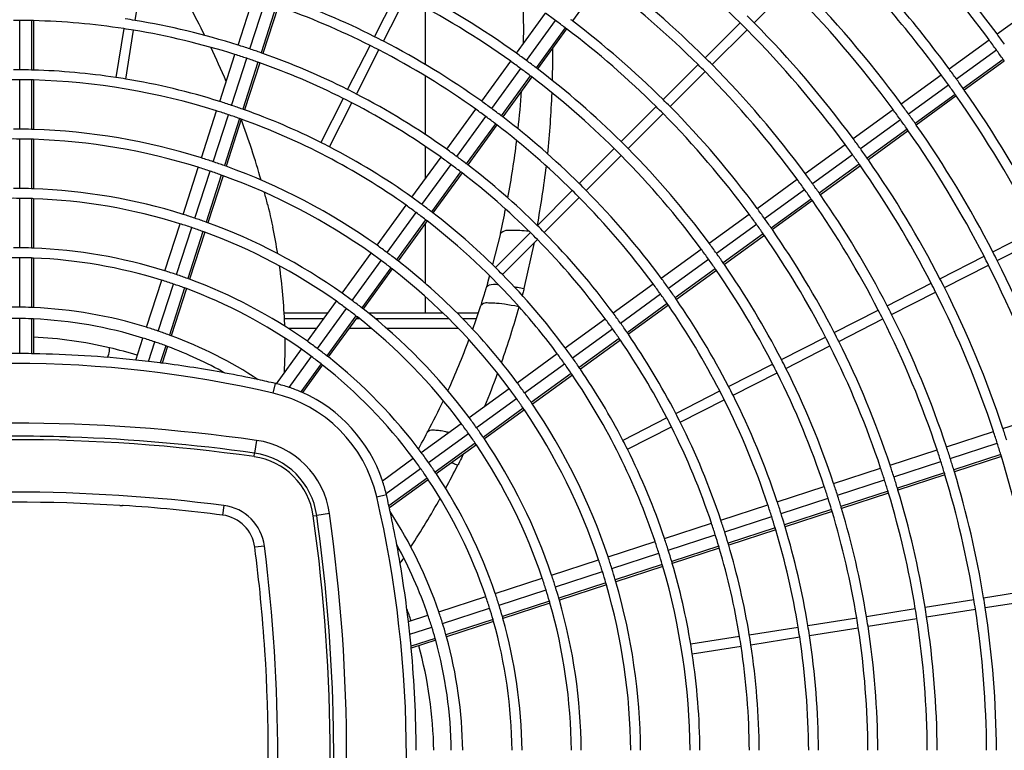
# Model space of a CAD drawing. Extents: x 11866 to 16910, y -3191 to 479.
# Drawn here: x 16510 to 16559, y -1005 to -968 of the extents above; entities that cross this region are included whole.
import ezdxf

# ---------------------------------------------------------------- set-up
doc = ezdxf.new("R2010")
doc.units = 0
doc.header["$MEASUREMENT"] = 0
doc.layers.add('General Information', color=4, linetype='CONTINUOUS')

msp = doc.modelspace()

# ---------------------------------------------------------------- linework, layer by layer
at = {"layer": 'General Information', "color": 2, "linetype": 'Continuous'}
for p, q in [((16515.446, -968.425), (16515.837, -965.959)), ((16539.009, -966.427), (16537.541, -968.447)), ((16546.711, -968.541), (16548.476, -966.775)), ((16520.649, -969.67), (16521.421, -967.295)), ((16527.546, -969.246), (16528.679, -967.021)), ((16527.991, -969.472), (16529.124, -967.248)), ((16521.246, -969.863), (16522.017, -967.489)), ((16522.583, -967.683), (16521.812, -970.058)), ((16522.674, -967.715), (16521.903, -970.09)), ((16530.124, -970.658), (16530.124, -967.782)), ((16558.986, -969.11), (16561.006, -967.643)), ((16534.716, -970.085), (16536.184, -968.066)), ((16509.621, -970.919), (16509.621, -968.422)), ((16510.219, -968.432), (16510.219, -970.929)), ((16510.315, -968.434), (16510.315, -970.932)), ((16535.224, -970.454), (16536.691, -968.435)), ((16544.24, -970.306), (16546.005, -968.541)), ((16514.875, -968.84), (16514.484, -971.306)), ((16514.978, -971.384), (16515.368, -968.918)), ((16537.17, -968.793), (16535.703, -970.813)), ((16537.247, -968.851), (16535.78, -970.871)), ((16544.593, -970.659), (16546.358, -968.894)), ((16526.186, -971.915), (16527.319, -969.69)), ((16556.563, -970.871), (16558.582, -969.404)), ((16519.723, -972.519), (16520.495, -970.144)), ((16526.631, -972.141), (16527.764, -969.917)), ((16556.931, -971.379), (16558.951, -969.911)), ((16520.32, -972.713), (16521.092, -970.338)), ((16521.657, -970.533), (16520.886, -972.907)), ((16521.748, -970.565), (16520.977, -972.94)), ((16532.955, -972.509), (16534.423, -970.489)), ((16542.122, -972.424), (16543.887, -970.659)), ((16559.298, -970.399), (16557.278, -971.866)), ((16559.353, -970.478), (16557.333, -971.945)), ((16530.124, -974.196), (16530.124, -971.241)), ((16533.463, -972.878), (16534.93, -970.858)), ((16535.409, -971.217), (16533.942, -973.237)), ((16542.475, -972.777), (16544.24, -971.012)), ((16554.139, -972.632), (16556.159, -971.164)), ((16509.621, -973.914), (16509.621, -971.418)), ((16510.219, -971.429), (16510.219, -973.926)), ((16510.315, -971.431), (16510.315, -973.929)), ((16535.486, -971.275), (16534.018, -973.295)), ((16554.508, -973.14), (16556.528, -971.672)), ((16556.874, -972.16), (16554.854, -973.627)), ((16556.929, -972.239), (16554.909, -973.706)), ((16525.959, -972.36), (16524.826, -974.584)), ((16525.271, -974.811), (16526.404, -972.586)), ((16518.798, -975.368), (16519.569, -972.994)), ((16519.394, -975.562), (16520.166, -973.188)), ((16531.195, -974.933), (16532.662, -972.913)), ((16540.003, -974.542), (16541.769, -972.777)), ((16540.356, -974.895), (16542.122, -973.13)), ((16551.715, -974.393), (16553.735, -972.925)), ((16520.731, -973.383), (16519.96, -975.758)), ((16520.807, -973.41), (16520.05, -975.79)), ((16531.702, -975.302), (16533.17, -973.282)), ((16533.648, -973.641), (16532.18, -975.661)), ((16533.725, -973.699), (16532.257, -975.72)), ((16552.084, -974.9), (16554.104, -973.433)), ((16554.45, -973.921), (16552.43, -975.388)), ((16554.505, -974), (16552.486, -975.467)), ((16509.621, -976.91), (16509.621, -974.414)), ((16510.219, -974.425), (16510.219, -976.923)), ((16510.315, -974.428), (16510.315, -976.926)), ((16549.292, -976.154), (16551.312, -974.686)), ((16530.124, -976.406), (16530.124, -974.797)), ((16537.885, -976.661), (16539.65, -974.895)), ((16538.238, -977.014), (16540.003, -975.248)), ((16549.661, -976.661), (16551.68, -975.194)), ((16529.434, -977.356), (16530.901, -975.337)), ((16529.941, -977.725), (16531.409, -975.705)), ((16552.026, -975.682), (16550.006, -977.149)), ((16517.872, -978.217), (16518.643, -975.843)), ((16518.469, -978.411), (16519.24, -976.037)), ((16519.805, -976.233), (16519.033, -978.608)), ((16531.887, -976.065), (16530.419, -978.085)), ((16531.963, -976.124), (16530.495, -978.144)), ((16552.082, -975.761), (16550.062, -977.229)), ((16519.896, -976.265), (16519.124, -978.641)), ((16546.868, -977.914), (16548.888, -976.447)), ((16535.767, -978.779), (16537.532, -977.014)), ((16547.237, -978.422), (16549.257, -976.955)), ((16509.621, -979.906), (16509.621, -977.409)), ((16510.219, -977.423), (16510.219, -979.92)), ((16510.315, -977.426), (16510.315, -979.924)), ((16536.12, -979.132), (16537.885, -977.367)), ((16549.602, -977.443), (16547.582, -978.91)), ((16549.658, -977.522), (16547.637, -978.99)), ((16527.673, -979.78), (16529.14, -977.76)), ((16528.18, -980.149), (16529.648, -978.129)), ((16544.445, -979.675), (16546.464, -978.208)), ((16516.946, -981.066), (16517.718, -978.692)), ((16530.125, -978.489), (16528.657, -980.51)), ((16530.202, -978.548), (16528.734, -980.569)), ((16530.124, -981.713), (16530.124, -978.655)), ((16544.814, -980.183), (16546.833, -978.716)), ((16517.543, -981.26), (16518.314, -978.886)), ((16518.879, -979.083), (16518.107, -981.459)), ((16518.97, -979.116), (16518.198, -981.492)), ((16533.899, -979.179), (16533.494, -980.746)), ((16535.414, -979.132), (16533.648, -980.897)), ((16547.178, -979.204), (16545.158, -980.672)), ((16558.772, -980.108), (16560.997, -978.974)), ((16534.001, -981.25), (16535.767, -979.485)), ((16535.606, -979.646), (16535.093, -981.969)), ((16547.233, -979.283), (16545.213, -980.751)), ((16558.999, -980.553), (16561.223, -979.419)), ((16525.912, -982.204), (16527.379, -980.184)), ((16542.021, -981.436), (16544.041, -979.969)), ((16509.621, -982.902), (16509.621, -980.405)), ((16510.219, -980.42), (16510.219, -982.918)), ((16510.315, -980.424), (16510.315, -982.922)), ((16526.42, -982.572), (16527.887, -980.553)), ((16542.39, -981.944), (16544.41, -980.476)), ((16556.103, -981.468), (16558.328, -980.334)), ((16528.364, -980.914), (16526.896, -982.934)), ((16528.44, -980.973), (16526.972, -982.994)), ((16544.754, -980.965), (16542.734, -982.433)), ((16544.809, -981.045), (16542.789, -982.512)), ((16556.33, -981.913), (16558.554, -980.779)), ((16516.02, -983.916), (16516.792, -981.541)), ((16533.35, -981.304), (16533.253, -981.675)), ((16553.434, -982.828), (16555.658, -981.694)), ((16516.617, -984.11), (16517.389, -981.735)), ((16517.953, -981.934), (16517.181, -984.31)), ((16518.043, -981.967), (16517.271, -984.343)), ((16539.598, -983.197), (16541.617, -981.73)), ((16553.661, -983.273), (16555.885, -982.139)), ((16524.151, -984.627), (16525.618, -982.608)), ((16530.124, -983.199), (16530.124, -982.38)), ((16539.966, -983.705), (16541.986, -982.237)), ((16525.188, -983.199), (16522.978, -983.199)), ((16524.659, -984.996), (16526.126, -982.976)), ((16531.004, -983.199), (16527.232, -983.199)), ((16532.785, -983.199), (16531.715, -983.199)), ((16542.33, -982.726), (16540.31, -984.194)), ((16542.385, -982.806), (16540.365, -984.274)), ((16550.765, -984.188), (16552.989, -983.054)), ((16509.621, -985.247), (16509.621, -983.476)), ((16510.219, -983.493), (16510.219, -985.253)), ((16510.315, -983.497), (16510.315, -985.255)), ((16522.993, -983.474), (16524.989, -983.474)), ((16526.602, -983.338), (16525.134, -985.359)), ((16526.678, -983.398), (16525.21, -985.419)), ((16526.623, -983.474), (16526.775, -983.474)), ((16527.57, -983.474), (16531.284, -983.474)), ((16531.986, -983.474), (16532.694, -983.474)), ((16537.174, -984.958), (16539.194, -983.49)), ((16550.992, -984.633), (16553.216, -983.499)), ((16524.626, -983.973), (16523.181, -983.973)), ((16527.389, -983.973), (16526.26, -983.973)), ((16531.775, -983.973), (16528.158, -983.973)), ((16532.522, -983.973), (16532.463, -983.973)), ((16537.543, -985.465), (16539.562, -983.998)), ((16515.482, -985.572), (16515.843, -984.462)), ((16516.119, -985.643), (16516.44, -984.656)), ((16539.906, -984.488), (16537.886, -985.955)), ((16539.961, -984.567), (16537.94, -986.035)), ((16548.096, -985.548), (16550.32, -984.414)), ((16517.003, -984.856), (16516.724, -985.717)), ((16517.094, -984.89), (16516.821, -985.73)), ((16522.593, -986.771), (16523.857, -985.031)), ((16548.322, -985.993), (16550.547, -984.859)), ((16523.235, -986.956), (16524.365, -985.4)), ((16534.75, -986.719), (16536.77, -985.251)), ((16524.84, -985.763), (16523.813, -987.177)), ((16524.916, -985.823), (16523.904, -987.217)), ((16535.119, -987.226), (16537.139, -985.759)), ((16545.427, -986.908), (16547.651, -985.774)), ((16537.482, -986.249), (16535.461, -987.717)), ((16537.536, -986.329), (16535.516, -987.797)), ((16545.653, -987.353), (16547.878, -986.219)), ((16522.421, -987.243), (16522.534, -986.757)), ((16532.327, -988.48), (16534.346, -987.012)), ((16542.757, -988.268), (16544.982, -987.134)), ((16532.695, -988.987), (16534.715, -987.52)), ((16542.984, -988.713), (16545.208, -987.579)), ((16535.057, -988.011), (16533.037, -989.479)), ((16535.111, -988.09), (16533.091, -989.559)), ((16542.312, -988.495), (16540.088, -989.628)), ((16559.281, -989.025), (16561.655, -988.253)), ((16529.903, -990.24), (16531.923, -988.773)), ((16540.315, -990.073), (16542.539, -988.939)), ((16521.576, -989.629), (16521.485, -990.277)), ((16530.272, -990.748), (16532.291, -989.281)), ((16556.432, -989.95), (16558.806, -989.179)), ((16532.632, -989.772), (16530.612, -991.24)), ((16532.687, -989.852), (16530.665, -991.321)), ((16553.583, -990.876), (16555.957, -990.105)), ((16556.626, -990.547), (16559, -989.776)), ((16521.46, -990.451), (16521.485, -990.277)), ((16527.943, -991.664), (16529.494, -990.527)), ((16559.178, -990.347), (16556.804, -991.118)), ((16559.206, -990.439), (16556.832, -991.211)), ((16528.128, -992.306), (16529.868, -991.042)), ((16550.734, -991.802), (16553.108, -991.03)), ((16553.777, -991.473), (16556.151, -990.701)), ((16530.207, -991.534), (16528.272, -992.94)), ((16530.261, -991.614), (16528.295, -993.043)), ((16550.928, -992.399), (16553.302, -991.627)), ((16556.329, -991.273), (16553.954, -992.044)), ((16556.357, -991.365), (16553.982, -992.137)), ((16547.885, -992.728), (16550.259, -991.956)), ((16527.655, -992.477), (16528.142, -992.365)), ((16548.078, -993.324), (16550.453, -992.553)), ((16553.479, -992.198), (16551.104, -992.97)), ((16553.507, -992.291), (16551.132, -993.062)), ((16519.934, -992.917), (16519.872, -993.403)), ((16545.035, -993.653), (16547.41, -992.882)), ((16550.629, -993.124), (16548.255, -993.896)), ((16524.447, -993.439), (16524.622, -993.414)), ((16525.269, -993.322), (16524.622, -993.414)), ((16545.229, -994.25), (16547.604, -993.479)), ((16550.657, -993.217), (16548.282, -993.988)), ((16542.186, -994.579), (16544.561, -993.808)), ((16547.78, -994.05), (16545.405, -994.822)), ((16547.807, -994.143), (16545.432, -994.914)), ((16542.38, -995.176), (16544.754, -994.404)), ((16521.981, -994.965), (16521.496, -995.027)), ((16539.337, -995.505), (16541.711, -994.733)), ((16544.93, -994.976), (16542.555, -995.748)), ((16544.957, -995.069), (16542.582, -995.841)), ((16539.531, -996.102), (16541.905, -995.33)), ((16536.488, -996.431), (16538.862, -995.659)), ((16542.08, -995.902), (16539.705, -996.674)), ((16542.107, -995.995), (16539.732, -996.767)), ((16533.639, -997.356), (16536.013, -996.585)), ((16536.682, -997.027), (16539.056, -996.256)), ((16539.23, -996.828), (16536.854, -997.6)), ((16539.257, -996.921), (16536.881, -997.693)), ((16530.789, -998.282), (16533.164, -997.511)), ((16533.833, -997.953), (16536.207, -997.182)), ((16558.309, -997.578), (16560.775, -997.187)), ((16530.983, -998.879), (16533.358, -998.107)), ((16536.379, -997.754), (16534.004, -998.526)), ((16536.406, -997.847), (16534.03, -998.619)), ((16552.391, -998.515), (16554.857, -998.125)), ((16555.35, -998.047), (16557.816, -997.656)), ((16558.387, -998.071), (16560.853, -997.681)), ((16529.256, -998.78), (16530.243, -998.46)), ((16549.432, -998.984), (16551.898, -998.593)), ((16552.469, -999.008), (16554.935, -998.618)), ((16555.428, -998.54), (16557.894, -998.149)), ((16529.327, -999.417), (16530.437, -999.056)), ((16533.529, -998.681), (16531.153, -999.453)), ((16533.555, -998.774), (16531.179, -999.546)), ((16546.474, -999.453), (16548.939, -999.062)), ((16549.511, -999.477), (16551.976, -999.086)), ((16545.98, -999.531), (16543.515, -999.921)), ((16546.552, -999.946), (16549.017, -999.555)), ((16530.606, -999.63), (16529.388, -1000.026)), ((16530.632, -999.723), (16529.397, -1000.125)), ((16543.593, -1000.414), (16546.059, -1000.024))]:
    msp.add_line(p, q, dxfattribs=at)
for centre, radius, start, end in [((16509.307, -1005.592), 61.636, 36.29145, 53.06243), ((16509.307, -1005.592), 61.136, 36.29383, 44.76604), ((16509.307, -1005.592), 52.149, 45.2743, 52.8919), ((16509.307, -1005.592), 58.64, 36.30634, 44.75608), ((16509.307, -1005.592), 58.141, 36.30897, 44.75399), ((16481.59, -987.909), 41.812, 26.6064, 31.2176), ((16509.307, -1005.592), 49.653, 45.2881, 52.8361), ((16509.307, -1005.592), 49.154, 45.291, 52.8243), ((16509.307, -1005.592), 55.145, 36.3258, 44.7406), ((16509.307, -1005.592), 55.644, 36.3228, 44.743), ((16509.307, -1005.592), 40.666, 63.3517, 70.5789), ((16509.307, -1005.592), 43.162, 54.4162, 62.6686), ((16509.307, -1005.592), 43.662, 54.4114, 62.6724), ((16489.031, -968.832), 46.046, 359.0466, 1.9319), ((16509.307, -1005.592), 40.167, 63.3561, 70.5612), ((16509.307, -1005.592), 46.158, 53.6102, 54.3892), ((16509.307, -1005.592), 52.649, 44.7283, 45.2717), ((16509.307, -1005.592), 37.171, 89.516, 90), ((16509.307, -1005.592), 37.171, 88.5941, 89.516), ((16509.307, -1005.592), 37.171, 88.4452, 88.5941), ((16509.307, -1005.592), 37.171, 81.3848, 88.4452), ((16509.307, -1005.592), 37.67, 80.6203, 81.3797), ((16509.307, -1005.592), 37.67, 72.4769, 80.6203), ((16509.307, -1005.592), 46.158, 52.8679, 53.6102), ((16509.307, -1005.592), 46.657, 52.7614, 52.88), ((16509.307, -1005.592), 46.657, 45.3066, 52.7614), ((16509.307, -1005.592), 52.149, 44.7257, 45.2743), ((16509.307, -1005.592), 52.649, 36.3412, 44.7283), ((16509.307, -1005.592), 37.171, 80.6152, 81.3848), ((16509.307, -1005.592), 37.171, 72.4833, 80.6152), ((16509.307, -1005.592), 40.666, 62.6483, 63.3517), ((16509.307, -1005.592), 46.158, 52.748, 52.8679), ((16509.307, -1005.592), 46.158, 45.3099, 52.748), ((16509.307, -1005.592), 52.149, 36.3445, 44.7257), ((16509.307, -1005.592), 61.636, 35.70811, 36.29145), ((16481.59, -987.909), 41.812, 23.0933, 25.6949), ((16509.307, -1005.592), 37.67, 71.5224, 72.4769), ((16509.307, -1005.592), 40.167, 62.6439, 63.3561), ((16509.307, -1005.592), 40.666, 54.4417, 62.6483), ((16509.307, -1005.592), 61.136, 35.70573, 36.29383), ((16509.307, -1005.592), 37.171, 71.516, 72.4833), ((16509.307, -1005.592), 37.67, 70.6127, 71.5224), ((16509.307, -1005.592), 37.67, 70.4659, 70.6127), ((16509.307, -1005.592), 37.67, 63.3797, 70.4659), ((16509.307, -1005.592), 40.167, 54.4472, 62.6439), ((16509.307, -1005.592), 43.662, 53.5879, 54.4114), ((16487.332, -970.143), 49.216, 358.4702, 0.3812), ((16509.307, -1005.592), 61.136, 35.14525, 35.70573), ((16509.307, -1005.592), 37.171, 70.5941, 71.516), ((16509.307, -1005.592), 37.171, 70.4452, 70.5941), ((16509.307, -1005.592), 37.171, 63.3848, 70.4452), ((16509.307, -1005.592), 43.162, 53.5832, 54.4162), ((16509.307, -1005.592), 43.662, 52.8031, 53.5879), ((16509.307, -1005.592), 49.154, 44.709, 45.291), ((16509.307, -1005.592), 49.653, 44.7119, 45.2881), ((16509.307, -1005.592), 49.653, 36.3618, 44.7119), ((16509.307, -1005.592), 61.136, 35.05478, 35.14525), ((16509.307, -1005.592), 34.675, 89.4811, 90), ((16509.307, -1005.592), 34.675, 88.4928, 89.4811), ((16509.307, -1005.592), 34.675, 88.3333, 88.4928), ((16509.307, -1005.592), 34.675, 81.4125, 88.3333), ((16509.307, -1005.592), 43.162, 52.7893, 53.5832), ((16509.307, -1005.592), 43.162, 52.6611, 52.7893), ((16509.307, -1005.592), 43.662, 52.6764, 52.8031), ((16509.307, -1005.592), 43.662, 45.3276, 52.6764), ((16509.307, -1005.592), 49.154, 36.3655, 44.709), ((16509.307, -1005.592), 58.141, 35.69056, 36.30897), ((16509.307, -1005.592), 58.64, 35.6932, 36.30634), ((16509.307, -1005.592), 34.175, 89.4736, 90.5256), ((16509.307, -1005.592), 34.175, 88.4708, 89.4736), ((16509.307, -1005.592), 34.175, 88.3089, 88.4708), ((16509.307, -1005.592), 34.175, 72.5256, 88.3089), ((16509.307, -1005.592), 34.675, 80.5875, 81.4125), ((16509.307, -1005.592), 34.675, 72.5181, 80.5875), ((16509.307, -1005.592), 43.162, 45.3314, 52.6611), ((16509.307, -1005.592), 58.141, 35.10121, 35.69056), ((16509.307, -1005.592), 58.64, 35.10886, 35.6932), ((16509.307, -1005.592), 37.67, 62.6203, 63.3797), ((16509.307, -1005.592), 37.67, 54.4769, 62.6203), ((16489.031, -968.832), 46.046, 353.6737, 356.0703), ((16487.332, -970.143), 49.216, 354.1392, 357.7431), ((16509.307, -1005.592), 58.141, 35.00607, 35.10121), ((16509.307, -1005.592), 58.141, 27.24601, 35.00607), ((16509.307, -1005.592), 58.64, 35.01453, 35.10886), ((16509.307, -1005.592), 58.64, 27.24392, 35.01453), ((16509.307, -1005.592), 34.675, 71.4811, 72.5181), ((16509.307, -1005.592), 34.675, 70.4928, 71.4811), ((16509.307, -1005.592), 37.171, 62.6152, 63.3848), ((16509.307, -1005.592), 37.171, 54.4833, 62.6152), ((16509.307, -1005.592), 40.666, 53.5576, 54.4417), ((16509.307, -1005.592), 46.657, 44.6934, 45.3066), ((16509.307, -1005.592), 55.644, 35.6767, 36.3228), ((16509.307, -1005.592), 34.175, 71.4736, 72.5256), ((16509.307, -1005.592), 34.175, 70.4708, 71.4736), ((16509.307, -1005.592), 34.675, 70.3333, 70.4928), ((16509.307, -1005.592), 34.675, 63.4125, 70.3333), ((16509.307, -1005.592), 40.167, 53.5521, 54.4472), ((16509.307, -1005.592), 40.666, 52.7149, 53.5576), ((16509.307, -1005.592), 40.666, 52.5789, 52.7149), ((16509.307, -1005.592), 46.158, 44.6901, 45.3099), ((16509.307, -1005.592), 46.158, 36.3892, 44.6901), ((16509.307, -1005.592), 46.657, 36.385, 44.6934), ((16509.307, -1005.592), 55.145, 35.6738, 36.3258), ((16509.307, -1005.592), 55.644, 35.0609, 35.6767), ((16509.307, -1005.592), 34.175, 70.3354, 70.4708), ((16481.59, -987.909), 41.812, 15.8561, 20.2902), ((16509.307, -1005.592), 34.175, 54.5256, 70.3354), ((16509.307, -1005.592), 40.167, 52.699, 53.5521), ((16509.307, -1005.592), 40.167, 52.5612, 52.699), ((16509.307, -1005.592), 40.167, 45.3561, 52.5612), ((16509.307, -1005.592), 40.666, 45.3517, 52.5789), ((16509.307, -1005.592), 55.145, 35.0524, 35.6738), ((16509.307, -1005.592), 55.644, 34.9615, 35.0609), ((16509.307, -1005.592), 55.644, 27.257, 34.9615), ((16509.307, -1005.592), 31.679, 89.4321, 90), ((16509.307, -1005.592), 31.679, 88.3503, 89.4321), ((16509.307, -1005.592), 31.679, 88.1756, 88.3503), ((16509.307, -1005.592), 31.679, 72.5671, 88.1756), ((16509.307, -1005.592), 55.145, 34.9521, 35.0524), ((16509.307, -1005.592), 55.145, 27.2594, 34.9521), ((16509.307, -1005.592), 31.18, 89.423, 90.5761), ((16509.307, -1005.592), 31.18, 88.3239, 89.423), ((16509.307, -1005.592), 31.18, 88.1464, 88.3239), ((16509.307, -1005.592), 31.18, 72.5761, 88.1464), ((16509.307, -1005.592), 34.675, 62.5875, 63.4125), ((16489.031, -968.832), 46.046, 349.2951, 352.9384), ((16509.307, -1005.592), 43.662, 44.6724, 45.3276), ((16509.307, -1005.592), 52.149, 35.655, 36.3445), ((16509.307, -1005.592), 52.649, 35.6583, 36.3412), ((16509.307, -1005.592), 34.675, 54.5181, 62.5875), ((16509.307, -1005.592), 37.67, 53.5224, 54.4769), ((16509.307, -1005.592), 43.162, 44.6686, 45.3314), ((16509.307, -1005.592), 43.162, 36.4162, 44.6686), ((16509.307, -1005.592), 43.662, 36.4114, 44.6724), ((16509.307, -1005.592), 52.149, 34.9979, 35.655), ((16509.307, -1005.592), 52.649, 35.0074, 35.6583), ((16509.307, -1005.592), 31.679, 71.4321, 72.5671), ((16509.307, -1005.592), 31.679, 70.3503, 71.4321), ((16509.307, -1005.592), 37.171, 53.516, 54.4833), ((16509.307, -1005.592), 37.171, 52.5941, 53.516), ((16509.307, -1005.592), 37.67, 52.6127, 53.5224), ((16509.307, -1005.592), 37.67, 52.4659, 52.6127), ((16509.307, -1005.592), 37.67, 45.3797, 52.4659), ((16509.307, -1005.592), 52.149, 34.8919, 34.9979), ((16509.307, -1005.592), 52.649, 34.9024, 35.0074), ((16509.307, -1005.592), 52.649, 27.2717, 34.9024), ((16509.307, -1005.592), 31.18, 71.423, 72.5761), ((16509.307, -1005.592), 31.18, 70.3239, 71.423), ((16509.307, -1005.592), 31.18, 70.1464, 70.3239), ((16509.307, -1005.592), 31.679, 70.1756, 70.3503), ((16509.307, -1005.592), 31.679, 54.5671, 70.1756), ((16509.307, -1005.592), 37.171, 52.4452, 52.5941), ((16509.307, -1005.592), 37.171, 45.3848, 52.4452), ((16487.373, -969.867), 49.208, 349.5653, 353.0997), ((16509.307, -1005.592), 49.653, 35.6377, 36.3618), ((16509.307, -1005.592), 52.149, 27.2743, 34.8919), ((16509.307, -1005.592), 31.18, 54.5761, 70.1464), ((16509.307, -1005.592), 40.666, 44.6483, 45.3517), ((16509.307, -1005.592), 49.154, 35.634, 36.3655), ((16509.307, -1005.592), 49.653, 34.9476, 35.6377), ((16509.307, -1005.592), 28.683, 89.3728, 90), ((16509.307, -1005.592), 28.683, 88.1779, 89.3728), ((16509.307, -1005.592), 28.683, 87.985, 88.1779), ((16509.307, -1005.592), 28.683, 72.6263, 87.985), ((16481.59, -987.909), 41.812, 14.1165, 14.9754), ((16509.307, -1005.592), 40.167, 44.6439, 45.3561), ((16509.307, -1005.592), 40.666, 36.4417, 44.6483), ((16509.307, -1005.592), 49.154, 34.9369, 35.634), ((16509.307, -1005.592), 49.653, 34.8361, 34.9476), ((16509.307, -1005.592), 49.653, 27.2881, 34.8361), ((16509.307, -1005.592), 28.184, 89.3617, 90.6374), ((16509.307, -1005.592), 28.184, 88.1456, 89.3617), ((16509.307, -1005.592), 28.184, 87.9493, 88.1456), ((16509.307, -1005.592), 28.184, 72.6374, 87.9493), ((16509.307, -1005.592), 34.675, 53.4811, 54.5181), ((16509.307, -1005.592), 34.675, 52.4928, 53.4811), ((16509.307, -1005.592), 40.167, 36.4472, 44.6439), ((16509.307, -1005.592), 49.154, 34.8243, 34.9369), ((16509.307, -1005.592), 49.154, 27.291, 34.8243), ((16509.307, -1005.592), 28.683, 71.3728, 72.6263), ((16509.307, -1005.592), 34.175, 53.4736, 54.5256), ((16509.307, -1005.592), 34.175, 52.4708, 53.4736), ((16509.307, -1005.592), 34.675, 52.3333, 52.4928), ((16509.307, -1005.592), 34.675, 45.4125, 52.3333), ((16489.031, -968.832), 46.046, 347.0139, 348.5728), ((16509.307, -1005.592), 46.158, 35.6102, 36.3892), ((16509.307, -1005.592), 46.657, 35.6144, 36.385), ((16509.307, -1005.592), 28.184, 71.3617, 72.6374), ((16509.307, -1005.592), 28.683, 70.1779, 71.3728), ((16509.307, -1005.592), 28.683, 69.985, 70.1779), ((16509.307, -1005.592), 28.683, 54.6263, 69.985), ((16509.307, -1005.592), 34.175, 52.3089, 52.4708), ((16509.313, -1005.598), 34.176, 41.6554, 52.3233), ((16509.307, -1005.592), 46.158, 34.8679, 35.6102), ((16509.307, -1005.592), 46.657, 34.88, 35.6144), ((16509.307, -1005.592), 28.184, 70.1456, 71.3617), ((16509.307, -1005.592), 28.184, 69.9493, 70.1456), ((16509.307, -1005.592), 28.184, 54.6374, 69.9493), ((16493.632, -984.876), 29.394, 9.149, 11.7896), ((16509.307, -1005.592), 37.171, 44.6152, 45.3848), ((16509.307, -1005.592), 37.67, 44.6203, 45.3797), ((16509.307, -1005.592), 37.67, 36.4769, 44.6203), ((16509.307, -1005.592), 46.158, 34.748, 34.8679), ((16509.307, -1005.592), 46.657, 34.7614, 34.88), ((16509.307, -1005.592), 46.657, 27.3066, 34.7614), ((16509.307, -1005.592), 37.171, 36.4833, 44.6152), ((16509.307, -1005.592), 43.662, 35.5879, 36.4114), ((16509.307, -1005.592), 46.158, 27.3099, 34.748), ((16509.307, -1005.592), 25.688, 89.2996, 90), ((16509.307, -1005.592), 25.688, 87.9654, 89.2996), ((16509.307, -1005.592), 25.688, 87.7499, 87.9654), ((16509.307, -1005.592), 25.688, 72.6993, 87.7499), ((16509.307, -1005.592), 31.18, 53.423, 54.5761), ((16509.307, -1005.592), 31.679, 53.4321, 54.5671), ((16509.307, -1005.592), 31.679, 52.3503, 53.4321), ((16509.307, -1005.592), 43.162, 35.5832, 36.4162), ((16509.307, -1005.592), 43.662, 34.8031, 35.5879), ((16509.307, -1005.592), 55.644, 26.743, 27.257), ((16509.307, -1005.592), 25.188, 89.2857, 90.7132), ((16509.307, -1005.592), 25.188, 87.925, 89.2857), ((16509.307, -1005.592), 25.188, 87.7053, 87.925), ((16509.307, -1005.592), 25.188, 72.7132, 87.7053), ((16509.307, -1005.592), 31.18, 52.3239, 53.423), ((16509.307, -1005.592), 31.679, 52.1756, 52.3503), ((16509.307, -1005.592), 31.679, 36.5671, 52.1756), ((16509.307, -1005.592), 43.162, 34.7893, 35.5832), ((16509.307, -1005.592), 43.662, 34.6764, 34.8031), ((16509.307, -1005.592), 55.145, 26.7406, 27.2594), ((16509.307, -1005.592), 55.644, 18.3228, 26.743), ((16509.307, -1005.592), 25.688, 71.2996, 72.6993), ((16493.632, -984.878), 29.394, 2.1779, 7.9406), ((16509.307, -1005.592), 31.18, 52.1464, 52.3239), ((16509.307, -1005.592), 31.18, 36.5761, 52.1464), ((16509.307, -1005.592), 34.675, 44.5875, 45.4125), ((16509.307, -1005.592), 43.162, 34.6611, 34.7893), ((16509.307, -1005.592), 43.162, 27.3314, 34.6611), ((16509.307, -1005.592), 43.662, 27.3276, 34.6764), ((16509.307, -1005.592), 55.145, 18.3258, 26.7406), ((16509.307, -1005.592), 25.188, 71.2857, 72.7132), ((16509.307, -1005.592), 25.688, 69.9654, 71.2996), ((16509.307, -1005.592), 25.688, 69.7499, 69.9654), ((16509.307, -1005.592), 25.688, 54.6993, 69.7499), ((16509.307, -1005.592), 34.675, 36.5181, 44.5875), ((16509.307, -1005.592), 40.666, 35.5576, 36.4417), ((16509.307, -1005.592), 52.149, 26.7257, 27.2743), ((16509.307, -1005.592), 52.649, 26.7283, 27.2717), ((16509.307, -1005.592), 25.188, 69.925, 71.2857), ((16509.307, -1005.592), 25.188, 69.7053, 69.925), ((16509.307, -1005.592), 25.188, 54.7132, 69.7053), ((16509.307, -1005.592), 28.683, 53.3728, 54.6263), ((16509.307, -1005.592), 40.167, 35.5521, 36.4472), ((16509.307, -1005.592), 40.666, 34.7149, 35.5576), ((16509.307, -1005.592), 52.149, 18.3445, 26.7257), ((16509.307, -1005.592), 52.649, 18.3412, 26.7283), ((16509.307, -1005.592), 28.184, 53.3617, 54.6374), ((16509.307, -1005.592), 28.683, 52.1779, 53.3728), ((16509.307, -1005.592), 40.167, 34.699, 35.5521), ((16509.307, -1005.592), 40.666, 34.5789, 34.7149), ((16509.307, -1005.592), 40.666, 27.3517, 34.5789), ((16509.307, -1005.592), 22.692, 89.2072, 90.7917), ((16509.307, -1005.592), 22.692, 87.6966, 89.2072), ((16509.307, -1005.592), 22.692, 87.4527, 87.6966), ((16509.307, -1005.592), 22.692, 72.7917, 87.4527), ((16509.307, -1005.592), 28.184, 52.1456, 53.3617), ((16509.307, -1005.592), 28.683, 51.985, 52.1779), ((16509.307, -1005.592), 28.683, 36.6263, 51.985), ((16496.512, -971.287), 38.179, 340.5192, 342.4204), ((16492.43, -971.045), 44.039, 340.5664, 344.4073), ((16509.296, -1005.578), 34.176, 36.4957, 41.6111), ((16509.307, -1005.592), 37.67, 35.5224, 36.4769), ((16509.307, -1005.592), 40.167, 34.5612, 34.699), ((16509.307, -1005.592), 40.167, 27.3561, 34.5612), ((16509.307, -1005.592), 49.154, 26.709, 27.291), ((16509.307, -1005.592), 49.653, 26.7119, 27.2881), ((16509.307, -1005.592), 22.118, 89.1866, 90.8122), ((16509.307, -1005.592), 22.118, 87.6368, 89.1866), ((16509.307, -1005.592), 22.118, 87.3865, 87.6368), ((16509.307, -1005.592), 22.118, 72.8122, 87.3865), ((16509.307, -1005.592), 28.184, 51.9493, 52.1456), ((16509.307, -1005.592), 28.184, 36.6374, 51.9493), ((16509.307, -1005.592), 37.171, 35.516, 36.4833), ((16509.307, -1005.592), 37.67, 34.6127, 35.5224), ((16509.307, -1005.592), 49.154, 18.3655, 26.709), ((16509.307, -1005.592), 49.653, 18.3618, 26.7119), ((16509.307, -1005.592), 22.692, 71.2072, 72.7917), ((16509.307, -1005.592), 22.692, 69.6966, 71.2072), ((16493.632, -984.876), 29.394, 1.9745, 2.1745), ((16509.307, -1005.592), 37.171, 34.5941, 35.516), ((16509.307, -1005.592), 37.67, 34.4659, 34.6127), ((16509.307, -1005.592), 46.657, 26.6934, 27.3066), ((16509.323, -1005.611), 21.216, 76.825, 87.3191), ((16509.307, -1005.592), 22.118, 71.1866, 72.8122), ((16509.307, -1005.592), 22.118, 69.6368, 71.1866), ((16509.307, -1005.592), 22.692, 69.4527, 69.6966), ((16509.307, -1005.592), 22.692, 56.984, 69.4527), ((16493.632, -984.876), 29.394, 357.3851, 0.8006), ((16509.307, -1005.592), 25.688, 53.2996, 54.6993), ((16496.512, -971.287), 38.179, 335.4955, 339.6751), ((16509.307, -1005.592), 37.171, 34.4452, 34.5941), ((16509.307, -1005.592), 37.171, 27.3848, 34.4452), ((16509.307, -1005.592), 37.67, 27.3797, 34.4659), ((16509.307, -1005.592), 46.158, 26.6901, 27.3099), ((16509.307, -1005.592), 46.657, 18.385, 26.6934), ((16509.32, -1005.609), 21.215, 72.896, 76.8168), ((16509.307, -1005.592), 22.118, 69.3865, 69.6368), ((16509.307, -1005.592), 22.118, 61.0999, 69.3865), ((16509.307, -1005.592), 25.188, 53.2857, 54.7132), ((16509.307, -1005.592), 25.688, 51.9654, 53.2996), ((16509.307, -1005.592), 34.675, 35.4811, 36.5181), ((16509.307, -1005.592), 46.158, 18.3892, 26.6901), ((16509.307, -1043.911), 58.665, 89.69333, 90.30621), ((16509.307, -1043.911), 58.665, 89.10924, 89.69333), ((16509.307, -1043.911), 58.665, 89.01495, 89.10924), ((16509.307, -1043.911), 58.665, 83.95783, 89.01495), ((16509.307, -1043.911), 58.665, 83.33206, 83.95783), ((16509.307, -1043.911), 58.665, 82.737, 83.33206), ((16509.307, -1005.592), 25.188, 51.925, 53.2857), ((16509.307, -1005.592), 25.688, 51.7499, 51.9654), ((16509.307, -1005.592), 25.688, 36.6993, 51.7499), ((16509.307, -1005.592), 34.175, 35.4736, 36.5256), ((16509.307, -1005.592), 34.675, 34.4928, 35.4811), ((16509.307, -1005.592), 43.662, 26.6724, 27.3276), ((16509.307, -1043.911), 58.166, 76.9695, 103.0305), ((16509.307, -1043.911), 58.665, 82.64106, 82.737), ((16509.307, -1043.911), 58.665, 79.50159, 82.64106), ((16509.307, -1005.592), 25.188, 51.7053, 51.925), ((16509.307, -1005.592), 25.188, 36.7326, 51.7053), ((16509.307, -1005.592), 34.175, 34.4708, 35.4736), ((16509.307, -1005.592), 34.675, 34.3333, 34.4928), ((16509.307, -1005.592), 34.675, 27.4125, 34.3333), ((16509.307, -1005.592), 43.162, 26.6686, 27.3314), ((16509.307, -1005.592), 43.662, 18.4114, 26.6724), ((16509.307, -1043.911), 58.665, 77.833, 79.50159), ((16509.307, -1043.911), 58.665, 76.9695, 77.833), ((16492.43, -971.045), 44.039, 337.4848, 339.804), ((16509.307, -1005.592), 34.175, 34.3089, 34.4708), ((16509.307, -1005.592), 34.175, 18.5256, 34.3089), ((16509.307, -1005.592), 43.162, 18.4162, 26.6686), ((16520.845, -994.053), 7.489, 76.5022, 76.9695), ((16520.845, -994.053), 7.489, 71.3932, 76.5022), ((16520.845, -994.053), 7.489, 66.6548, 71.3932), ((16520.845, -994.053), 7.489, 65.899, 66.6548), ((16509.307, -1005.592), 31.18, 35.423, 36.5761), ((16509.307, -1005.592), 31.679, 35.4321, 36.5671), ((16509.307, -1005.592), 40.167, 26.6439, 27.3561), ((16509.307, -1005.592), 40.666, 26.6483, 27.3517), ((16520.845, -994.053), 6.99, 13.0305, 76.9695), ((16520.845, -994.053), 7.489, 18.6031, 65.899), ((16496.512, -971.287), 38.179, 332.0614, 334.6672), ((16509.307, -1005.592), 31.18, 34.3239, 35.423), ((16509.307, -1005.592), 31.679, 34.3503, 35.4321), ((16509.307, -1005.592), 40.167, 18.4472, 26.6439), ((16509.307, -1005.592), 40.666, 18.4417, 26.6483), ((16509.307, -1005.592), 31.18, 34.1464, 34.3239), ((16509.307, -1005.592), 31.18, 18.5761, 34.1464), ((16509.307, -1005.592), 31.679, 34.1756, 34.3503), ((16509.307, -1005.592), 31.679, 18.5671, 34.1756), ((16509.307, -1005.592), 28.683, 35.3728, 36.6263), ((16509.307, -1005.592), 37.171, 26.6152, 27.3848), ((16509.307, -1005.592), 37.67, 26.6203, 27.3797), ((16509.307, -1076.115), 87.351, 81.92542, 98.07458), ((16509.307, -1005.592), 28.184, 35.3617, 36.6374), ((16509.307, -1005.592), 28.683, 34.1779, 35.3728), ((16509.307, -1005.592), 37.171, 18.4833, 26.6152), ((16509.307, -1005.592), 37.67, 18.4769, 26.6203), ((16509.307, -1005.592), 52.649, 17.6583, 18.3412), ((16509.307, -1076.115), 86.521, 81.92542, 98.07458), ((16509.307, -1076.115), 86.698, 88.22695, 91.75903), ((16509.307, -1076.115), 86.698, 88.10373, 88.22695), ((16509.307, -1076.115), 86.698, 88.10373, 88.22695), ((16509.307, -1076.115), 86.698, 81.92542, 88.10373), ((16520.966, -993.933), 4.347, 8.0746, 81.9254), ((16509.307, -1005.592), 28.184, 34.1456, 35.3617), ((16509.307, -1005.592), 28.683, 33.985, 34.1779), ((16509.307, -1005.592), 28.683, 18.6263, 33.985), ((16509.307, -1005.592), 34.675, 26.5875, 27.4125), ((16509.307, -1005.592), 52.149, 17.655, 18.3445), ((16509.307, -1005.592), 28.184, 33.9493, 34.1456), ((16509.307, -1005.592), 28.184, 18.6374, 33.9493), ((16509.307, -1005.592), 34.675, 18.5181, 26.5875), ((16509.307, -1005.592), 49.154, 17.634, 18.3655), ((16509.307, -1005.592), 49.653, 17.6377, 18.3618), ((16509.307, -1005.592), 52.149, 16.9979, 17.655), ((16520.966, -993.933), 3.516, 8.0746, 81.9254), ((16520.966, -993.933), 3.693, 8.0746, 81.9254), ((16509.307, -1005.592), 25.188, 35.2857, 36.7326), ((16509.307, -1005.592), 25.688, 35.2996, 36.6993), ((16509.307, -1005.592), 49.653, 16.9476, 17.6377), ((16509.307, -1005.592), 52.149, 16.8919, 16.9979), ((16509.307, -1005.592), 52.149, 9.2743, 16.8919), ((16509.307, -1005.592), 25.188, 33.925, 35.2857), ((16509.307, -1005.592), 25.688, 33.9654, 35.2996), ((16492.494, -971.081), 43.965, 331.5123, 333.2254), ((16509.307, -1005.592), 46.158, 17.6102, 18.3892), ((16509.307, -1005.592), 46.657, 17.6144, 18.385), ((16509.307, -1005.592), 49.154, 16.9369, 17.634), ((16509.307, -1005.592), 49.653, 16.8361, 16.9476), ((16520.845, -994.053), 7.489, 13.494, 18.6031), ((16509.307, -1005.592), 25.188, 33.7053, 33.925), ((16509.307, -1005.592), 25.188, 18.7132, 33.7053), ((16509.307, -1005.592), 25.688, 33.7499, 33.9654), ((16509.307, -1005.592), 25.688, 18.6993, 33.7499), ((16509.307, -1005.592), 46.158, 16.8679, 17.6102), ((16509.307, -1005.592), 46.657, 16.88, 17.6144), ((16509.307, -1005.592), 49.154, 16.8243, 16.9369), ((16509.307, -1005.592), 49.154, 9.291, 16.8243), ((16509.307, -1005.592), 49.653, 9.2881, 16.8361), ((16509.307, -1005.592), 43.162, 17.5832, 18.4162), ((16509.307, -1005.592), 43.662, 17.5879, 18.4114), ((16509.307, -1005.592), 46.657, 16.7614, 16.88), ((16509.307, -1005.592), 46.657, 9.3066, 16.7614), ((16509.307, -1076.115), 83.873, 82.72087, 97.27913), ((16470.987, -1005.592), 58.166, 346.9695, 13.0305), ((16520.845, -994.053), 7.489, 13.0305, 13.494), ((16470.987, -1005.592), 58.665, 12.45417, 13.0305), ((16492.494, -971.081), 43.965, 327.03, 330.7637), ((16509.307, -1005.592), 43.162, 16.7893, 17.5832), ((16509.307, -1005.592), 43.662, 16.8031, 17.5879), ((16509.307, -1005.592), 46.158, 16.748, 16.8679), ((16509.307, -1005.592), 46.158, 9.3099, 16.748), ((16509.332, -1076.115), 83.368, 86.31828, 93.68172), ((16514.732, -992.658), 0.265, 259.8718, 286.452), ((16514.732, -992.658), 0.265, 259.8718, 286.452), ((16509.307, -1076.115), 83.384, 86.18775, 86.2181), ((16509.307, -1076.115), 83.384, 86.18775, 86.2181), ((16509.307, -1076.115), 83.384, 82.72087, 86.18775), ((16519.634, -995.265), 2.367, 7.2791, 82.7209), ((16470.987, -1005.592), 58.665, 12.3513, 12.45417), ((16470.987, -1005.592), 58.665, 12.167, 12.3513), ((16509.307, -1005.592), 40.167, 17.5521, 18.4472), ((16509.307, -1005.592), 40.666, 17.5576, 18.4417), ((16509.307, -1005.592), 43.162, 16.6611, 16.7893), ((16509.307, -1005.592), 43.662, 16.6764, 16.8031), ((16509.307, -1005.592), 43.662, 9.3276, 16.6764), ((16519.634, -995.265), 1.877, 7.2791, 82.7209), ((16438.784, -1005.592), 86.521, 351.92542, 8.07458), ((16438.784, -1005.592), 86.698, 1.87926, 8.07458), ((16438.784, -1005.592), 87.351, 351.92542, 8.07458), ((16470.987, -1005.592), 58.665, 10.49841, 12.167), ((16509.307, -1005.592), 22.692, 18.7917, 33.016), ((16509.307, -1005.592), 37.67, 17.5224, 18.4769), ((16509.307, -1005.592), 40.167, 16.699, 17.5521), ((16509.307, -1005.592), 40.666, 16.7149, 17.5576), ((16509.307, -1005.592), 43.162, 9.3314, 16.6611), ((16509.307, -1005.592), 37.171, 17.516, 18.4833), ((16509.307, -1005.592), 40.167, 16.5612, 16.699), ((16509.307, -1005.592), 40.167, 9.3561, 16.5612), ((16509.307, -1005.592), 40.666, 16.5789, 16.7149), ((16509.307, -1005.592), 40.666, 9.3517, 16.5789), ((16509.307, -1005.592), 34.675, 17.4811, 18.5181), ((16509.307, -1005.592), 37.171, 16.5941, 17.516), ((16509.307, -1005.592), 37.67, 16.6127, 17.5224), ((16438.797, -1005.729), 83.389, 3.77516, 7.37367), ((16438.784, -1005.592), 83.873, 352.72087, 7.27913), ((16470.987, -1005.592), 58.665, 6.66747, 10.49841), ((16509.307, -1005.592), 22.118, 18.8122, 28.9001), ((16509.307, -1005.592), 34.175, 17.4736, 18.5256), ((16509.307, -1005.592), 37.171, 16.4452, 16.5941), ((16509.307, -1005.592), 37.171, 9.3848, 16.4452), ((16509.307, -1005.592), 37.67, 16.4659, 16.6127), ((16509.307, -1005.592), 37.67, 9.3797, 16.4659), ((16509.307, -1005.592), 31.679, 17.4321, 18.5671), ((16509.307, -1005.592), 34.175, 16.4708, 17.4736), ((16509.307, -1005.592), 34.675, 16.4928, 17.4811), ((16509.307, -1005.592), 31.18, 17.423, 18.5761), ((16509.307, -1005.592), 31.679, 16.3503, 17.4321), ((16509.307, -1005.592), 34.175, 16.3089, 16.4708), ((16509.307, -1005.592), 34.175, 0.5256, 16.3089), ((16509.307, -1005.592), 34.675, 16.3333, 16.4928), ((16509.307, -1005.592), 34.675, 9.4125, 16.3333), ((16509.307, -1005.592), 28.184, 17.3617, 18.6374), ((16509.307, -1005.592), 28.683, 17.3728, 18.6263), ((16509.307, -1005.592), 31.18, 16.3239, 17.423), ((16509.307, -1005.592), 28.683, 16.1779, 17.3728), ((16509.307, -1005.592), 31.18, 16.1464, 16.3239), ((16509.307, -1005.592), 31.18, 0.5761, 16.1464), ((16509.307, -1005.592), 31.679, 16.1756, 16.3503), ((16509.307, -1005.592), 31.679, 0.5671, 16.1756), ((16509.307, -1005.592), 25.188, 17.2857, 18.7132), ((16509.307, -1005.592), 25.688, 17.2996, 18.6993), ((16509.307, -1005.592), 28.184, 16.1456, 17.3617), ((16509.307, -1005.592), 28.683, 15.985, 16.1779), ((16509.307, -1005.592), 49.653, 8.7119, 9.2881), ((16509.307, -1005.592), 25.188, 15.925, 17.2857), ((16509.307, -1005.592), 25.688, 15.9654, 17.2996), ((16509.307, -1005.592), 28.184, 15.9493, 16.1456), ((16509.307, -1005.592), 28.184, 0.6374, 15.9493), ((16509.307, -1005.592), 28.683, 0.6263, 15.985), ((16509.307, -1005.592), 46.158, 8.6901, 9.3099), ((16509.307, -1005.592), 46.657, 8.6934, 9.3066), ((16509.307, -1005.592), 49.154, 8.709, 9.291), ((16509.307, -1005.592), 49.653, 0.3618, 8.7119), ((16509.329, -1005.609), 21.208, 18.9091, 20.6418), ((16509.307, -1005.592), 22.118, 17.1866, 18.8122), ((16509.307, -1005.592), 22.692, 17.2072, 18.7917), ((16509.307, -1005.592), 25.688, 15.7499, 15.9654), ((16509.307, -1005.592), 25.688, 0.6993, 15.7499), ((16509.307, -1005.592), 43.162, 8.6686, 9.3314), ((16509.307, -1005.592), 43.662, 8.6724, 9.3276), ((16509.307, -1005.592), 46.158, 0.3892, 8.6901), ((16509.307, -1005.592), 46.657, 0.385, 8.6934), ((16509.307, -1005.592), 49.154, 0.3655, 8.709), ((16470.987, -1005.592), 58.665, 6.0417, 6.66747), ((16509.307, -1005.592), 22.118, 15.6368, 17.1866), ((16509.307, -1005.592), 22.692, 15.6966, 17.2072), ((16509.307, -1005.592), 25.188, 15.7053, 15.925), ((16509.307, -1005.592), 25.188, 0.7132, 15.7053), ((16509.307, -1005.592), 40.167, 8.6439, 9.3561), ((16509.307, -1005.592), 40.666, 8.6483, 9.3517), ((16509.307, -1005.592), 43.162, 0.4162, 8.6686), ((16509.307, -1005.592), 43.662, 0.4114, 8.6724), ((16470.987, -1005.592), 58.665, 5.44402, 6.0417), ((16509.307, -1005.592), 22.692, 15.4527, 15.6966), ((16509.307, -1005.592), 22.692, 0.7917, 15.4527), ((16509.307, -1005.592), 37.171, 8.6152, 9.3848), ((16509.307, -1005.592), 37.67, 8.6203, 9.3797), ((16509.307, -1005.592), 40.167, 0.4472, 8.6439), ((16509.307, -1005.592), 40.666, 0.4417, 8.6483), ((16470.987, -1005.592), 58.665, 5.34742, 5.44402), ((16509.33, -1005.61), 21.208, 0.8947, 15.3392), ((16509.307, -1005.592), 22.118, 15.3865, 15.6368), ((16509.307, -1005.592), 22.118, 0.8122, 15.3865), ((16509.307, -1005.592), 34.675, 8.5875, 9.4125), ((16509.307, -1005.592), 37.171, 0.4833, 8.6152), ((16509.307, -1005.592), 37.67, 0.4769, 8.6203), ((16438.784, -1005.525), 83.389, 356.2663, 3.6345), ((16470.987, -1005.592), 58.665, 0.30621, 5.34742), ((16509.307, -1005.592), 34.675, 0.5181, 8.5875), ((16438.784, -1005.592), 86.698, 1.74299, 1.87926), ((16438.784, -1005.592), 86.698, 1.74299, 1.87926), ((16438.784, -1005.592), 86.698, 359.75383, 1.74299)]:
    msp.add_arc(centre, radius, start, end, dxfattribs=at)
for points, knots in [([(16522.139, -977.711), (16522.151, -977.759), (16522.284, -978.288), (16522.396, -978.822), (16522.406, -978.87)], [0, 0, 0, 0, 0.594936, 1.189091, 1.189091, 1.189091, 1.189091]), ([(16535.354, -979.074), (16535.324, -979.071), (16534.95, -979.041), (16534.685, -979.026), (16534.37, -979.037), (16534.14, -979.001), (16533.914, -979.168), (16533.899, -979.179)], [0, 0, 0, 0, 0.369452, 0.720685, 0.946358, 1.272155, 1.490833, 1.490833, 1.490833, 1.490833]), ([(16533.253, -981.675), (16533.251, -981.683), (16533.23, -981.768), (16533.203, -981.852), (16533.201, -981.859)], [0, 0, 0, 0, 0.0941822, 0.1913319, 0.1913319, 0.1913319, 0.1913319]), ([(16533.201, -981.859), (16533.22, -981.849), (16533.471, -981.688), (16533.769, -981.755), (16533.801, -981.759)], [0, 0, 0, 0, 0.2544689, 0.6216263, 0.6216263, 0.6216263, 0.6216263]), ([(16533.201, -981.859), (16533.199, -981.864), (16533.178, -981.93), (16533.165, -981.982), (16533.147, -982.043), (16533.1, -982.201), (16533.035, -982.416), (16532.918, -982.788), (16532.908, -982.818)], [0, 0, 0, 0, 0.066232, 0.132637, 0.191664, 0.250629, 0.625101, 1.002458, 1.002458, 1.002458, 1.002458]), ([(16534.598, -981.87), (16534.619, -981.874), (16534.846, -981.915), (16535.073, -981.964), (16535.093, -981.969)], [0, 0, 0, 0, 0.2584516, 0.5047915, 0.5047915, 0.5047915, 0.5047915]), ([(16535.093, -981.969), (16535.089, -981.983), (16535.049, -982.14), (16535.007, -982.296), (16535.004, -982.311)], [0, 0, 0, 0, 0.1767582, 0.3534989, 0.3534989, 0.3534989, 0.3534989]), ([(16534.848, -982.883), (16534.8, -982.874), (16534.206, -982.764), (16533.843, -982.725), (16533.513, -982.693), (16533.29, -982.701), (16533.083, -982.67), (16532.919, -982.809), (16532.908, -982.818)], [0, 0, 0, 0, 0.587588, 1.161768, 1.31518, 1.569522, 1.819869, 1.985151, 1.985151, 1.985151, 1.985151]), ([(16514.06, -985.439), (16514.069, -985.42), (16514.174, -985.209), (16514.159, -984.975), (16514.159, -984.953)], [0, 0, 0, 0, 0.2504633, 0.5005841, 0.5005841, 0.5005841, 0.5005841]), ([(16529.764, -990.056), (16529.784, -990.021), (16530.008, -989.619), (16530.221, -989.212), (16530.241, -989.174)], [0, 0, 0, 0, 0.486891, 1.002677, 1.002677, 1.002677, 1.002677]), ([(16530.241, -989.174), (16530.25, -989.169), (16530.4, -989.083), (16530.58, -989.107), (16530.844, -989.12), (16531.069, -989.169), (16531.205, -989.199), (16531.296, -989.221), (16531.304, -989.223)], [0, 0, 0, 0, 0.124985, 0.341154, 0.607533, 0.904591, 0.995015, 1.086623, 1.086623, 1.086623, 1.086623]), ([(16532.018, -990.338), (16532.007, -990.361), (16531.884, -990.613), (16531.757, -990.864), (16531.746, -990.887)], [0, 0, 0, 0, 0.3063706, 0.6126236, 0.6126236, 0.6126236, 0.6126236]), ([(16531.746, -990.887), (16531.732, -990.882), (16531.588, -990.824), (16531.443, -990.77), (16531.429, -990.766)], [0, 0, 0, 0, 0.1701048, 0.338738, 0.338738, 0.338738, 0.338738]), ([(16529.017, -995.556), (16529.009, -995.568), (16528.926, -995.692), (16528.842, -995.816), (16528.834, -995.827)], [0, 0, 0, 0, 0.1635988, 0.3268749, 0.3268749, 0.3268749, 0.3268749])]:
    msp.add_open_spline(points, degree=3, knots=knots, dxfattribs=at)
msp.add_open_spline([(16528.707, -995.104), (16528.711, -995.105), (16528.755, -995.126), (16528.8, -995.146), (16528.804, -995.148)], degree=3, dxfattribs=at)

doc.saveas('drawing.dxf')
